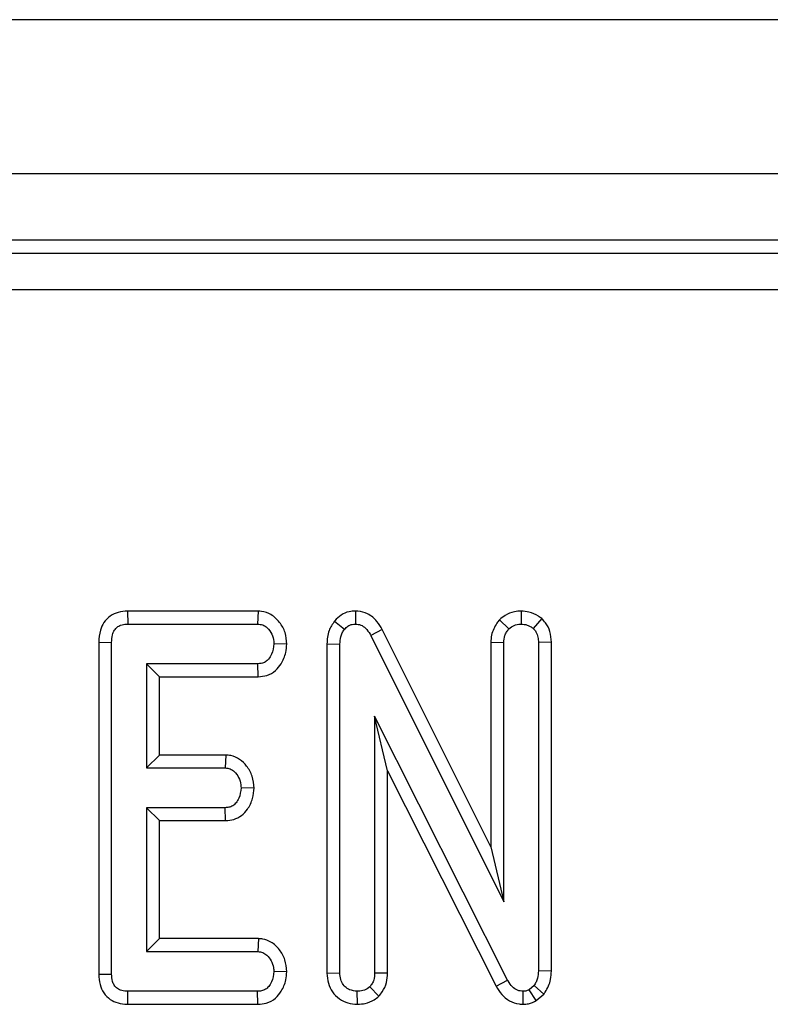
# Model space of a CAD drawing. Units: millimetres. Extents: x -828 to 5376, y -31 to 3696.
# Drawn here: x 2015 to 2055, y 1656 to 1710 of the extents above; entities that cross this region are included whole.
import ezdxf

# ---------------------------------------------------------------- set-up
doc = ezdxf.new("R2010")
doc.units = ezdxf.units.MM
doc.header["$LTSCALE"] = 10

msp = doc.modelspace()

# ---------------------------------------------------------------- linework, layer by layer
at = {"color": 7, "linetype": 'Continuous', "lineweight": 25}
for p, q in [((2415.133, 1709.774), (417.133, 1709.774)), ((2415.133, 1701.374), (417.133, 1701.374)), ((2215.016, 1697.774), (1617.251, 1697.774)), ((1617.966, 1697.059), (2214.301, 1697.059)), ((2214.301, 1695.067), (1617.966, 1695.067)), ((2020.46, 1677.574), (2020.476, 1676.869)), ((2027.568, 1677.574), (2020.46, 1677.574)), ((2027.568, 1677.574), (2027.545, 1676.869)), ((2032.878, 1677.576), (2032.866, 1676.869)), ((2041.904, 1677.576), (2041.89, 1676.869)), ((2031.733, 1677.029), (2032.279, 1676.582)), ((2040.71, 1677.098), (2041.227, 1676.612)), ((2043.014, 1677.167), (2042.553, 1676.628)), ((2020.476, 1676.869), (2027.545, 1676.869)), ((2034.332, 1676.569), (2033.71, 1676.236)), ((2040.239, 1664.728), (2034.332, 1676.569)), ((2033.71, 1676.236), (2040.944, 1661.734)), ((2018.888, 1675.876), (2019.593, 1675.868)), ((2018.888, 1675.876), (2018.888, 1657.802)), ((2019.593, 1657.811), (2019.593, 1675.868)), ((2029.134, 1675.776), (2028.427, 1675.788)), ((2031.32, 1675.785), (2032.025, 1675.771)), ((2031.32, 1675.785), (2031.32, 1657.86)), ((2032.025, 1657.87), (2032.025, 1675.771)), ((2040.239, 1675.875), (2040.944, 1675.86)), ((2040.239, 1675.875), (2040.239, 1664.728)), ((2040.944, 1661.734), (2040.944, 1675.86)), ((2043.542, 1675.879), (2042.836, 1675.868)), ((2042.836, 1675.868), (2042.836, 1657.984)), ((2043.542, 1657.967), (2043.542, 1675.879)), ((2027.562, 1674.707), (2021.485, 1674.707)), ((2021.485, 1674.707), (2021.485, 1669.031)), ((2022.19, 1674.002), (2021.485, 1674.707)), ((2027.577, 1674.002), (2027.562, 1674.707)), ((2022.19, 1669.737), (2022.19, 1674.002)), ((2022.19, 1674.002), (2027.577, 1674.002)), ((2041.151, 1657.481), (2033.917, 1671.848)), ((2033.917, 1671.848), (2033.917, 1657.866)), ((2034.623, 1668.879), (2033.917, 1671.848)), ((2022.19, 1669.737), (2021.485, 1669.031)), ((2025.809, 1669.737), (2022.19, 1669.737)), ((2025.809, 1669.737), (2025.784, 1669.031)), ((2021.485, 1669.031), (2025.784, 1669.031)), ((2034.623, 1668.879), (2040.531, 1657.144)), ((2034.623, 1657.852), (2034.623, 1668.879)), ((2027.348, 1667.937), (2026.641, 1667.95)), ((2025.784, 1666.869), (2021.485, 1666.869)), ((2021.485, 1666.869), (2021.485, 1659.031)), ((2022.19, 1666.164), (2021.485, 1666.869)), ((2025.802, 1666.164), (2025.784, 1666.869)), ((2022.19, 1659.737), (2022.19, 1666.164)), ((2022.19, 1666.164), (2025.802, 1666.164)), ((2040.239, 1664.728), (2040.944, 1661.734)), ((2022.19, 1659.737), (2021.485, 1659.031)), ((2027.585, 1659.737), (2022.19, 1659.737)), ((2027.585, 1659.737), (2027.562, 1659.031)), ((2021.485, 1659.031), (2027.562, 1659.031)), ((2018.888, 1657.802), (2019.593, 1657.811)), ((2029.134, 1657.938), (2028.427, 1657.95)), ((2031.32, 1657.86), (2032.025, 1657.87)), ((2034.623, 1657.852), (2033.917, 1657.866)), ((2043.542, 1657.967), (2042.836, 1657.984)), ((2040.531, 1657.144), (2041.151, 1657.481)), ((2042.596, 1657.182), (2042.325, 1656.954)), ((2043.128, 1656.708), (2042.596, 1657.182)), ((2020.47, 1656.164), (2020.476, 1656.869)), ((2027.545, 1656.869), (2020.476, 1656.869)), ((2027.561, 1656.164), (2027.545, 1656.869)), ((2032.974, 1656.163), (2032.971, 1656.869)), ((2034.147, 1656.608), (2033.647, 1657.11)), ((2041.999, 1656.162), (2042.009, 1656.869)), ((2042.718, 1656.362), (2042.325, 1656.954)), ((2042.718, 1656.362), (2043.128, 1656.708)), ((2020.47, 1656.164), (2027.561, 1656.164))]:
    msp.add_line(p, q, dxfattribs=at)
for points, knots in [([(2020.46, 1677.574), (2020.29, 1677.561), (2019.956, 1677.535), (2019.497, 1677.318), (2019.159, 1676.969), (2018.927, 1676.475), (2018.902, 1676.099), (2018.888, 1675.876)], [0, 0, 0, 0, 0.195671, 0.38282, 0.570759, 0.743988, 1, 1, 1, 1]), ([(2029.134, 1675.776), (2029.116, 1675.99), (2029.08, 1676.414), (2028.76, 1676.976), (2028.316, 1677.401), (2027.872, 1677.555), (2027.628, 1677.571), (2027.568, 1677.574)], [0, 0, 0, 0, 0.242326, 0.481515, 0.720923, 0.930789, 1, 1, 1, 1]), ([(2032.878, 1677.576), (2032.759, 1677.568), (2032.484, 1677.552), (2032.078, 1677.377), (2031.844, 1677.157), (2031.737, 1677.034), (2031.733, 1677.029)], [0, 0, 0, 0, 0.27345, 0.628345, 0.983123, 1, 1, 1, 1]), ([(2034.332, 1676.569), (2034.242, 1676.721), (2034.042, 1677.059), (2033.583, 1677.445), (2033.143, 1677.556), (2032.919, 1677.573), (2032.878, 1677.576)], [0, 0, 0, 0, 0.284893, 0.6348, 0.934878, 1, 1, 1, 1]), ([(2041.904, 1677.576), (2041.777, 1677.568), (2041.473, 1677.549), (2041.052, 1677.385), (2040.813, 1677.184), (2040.71, 1677.098)], [0, 0, 0, 0, 0.2885923, 0.6938602, 1, 1, 1, 1]), ([(2043.014, 1677.167), (2042.955, 1677.209), (2042.741, 1677.358), (2042.371, 1677.536), (2042.043, 1677.564), (2041.904, 1677.576)], [0, 0, 0, 0, 0.181428, 0.652102, 1, 1, 1, 1]), ([(2031.733, 1677.029), (2031.62, 1676.863), (2031.367, 1676.493), (2031.33, 1676.033), (2031.32, 1675.787), (2031.32, 1675.785)], [0, 0, 0, 0, 0.446079, 0.995068, 1, 1, 1, 1]), ([(2040.71, 1677.098), (2040.665, 1677.039), (2040.478, 1676.789), (2040.272, 1676.377), (2040.248, 1676.006), (2040.239, 1675.875)], [0, 0, 0, 0, 0.166345, 0.705812, 1, 1, 1, 1]), ([(2043.542, 1675.879), (2043.527, 1676.076), (2043.5, 1676.449), (2043.28, 1676.889), (2043.087, 1677.092), (2043.014, 1677.167)], [0, 0, 0, 0, 0.411198, 0.780559, 1, 1, 1, 1]), ([(2019.593, 1675.868), (2019.599, 1676.007), (2019.61, 1676.238), (2019.726, 1676.524), (2019.884, 1676.706), (2020.108, 1676.827), (2020.314, 1676.862), (2020.447, 1676.868), (2020.476, 1676.869)], [0, 0, 0, 0, 0.271854, 0.451824, 0.594829, 0.737756, 0.94376, 1, 1, 1, 1]), ([(2027.545, 1676.869), (2027.639, 1676.859), (2027.829, 1676.839), (2028.109, 1676.642), (2028.332, 1676.332), (2028.417, 1676.012), (2028.425, 1675.832), (2028.427, 1675.788)], [0, 0, 0, 0, 0.182837, 0.367304, 0.647507, 0.914526, 1, 1, 1, 1]), ([(2032.025, 1675.771), (2032.033, 1675.909), (2032.043, 1676.12), (2032.14, 1676.397), (2032.232, 1676.519), (2032.279, 1676.582)], [0, 0, 0, 0, 0.4743985, 0.7299668, 1, 1, 1, 1]), ([(2032.279, 1676.582), (2032.336, 1676.644), (2032.451, 1676.768), (2032.667, 1676.858), (2032.809, 1676.866), (2032.866, 1676.869)], [0, 0, 0, 0, 0.371026, 0.745718, 1, 1, 1, 1]), ([(2032.866, 1676.869), (2032.968, 1676.859), (2033.174, 1676.837), (2033.461, 1676.629), (2033.613, 1676.405), (2033.696, 1676.261), (2033.71, 1676.236)], [0, 0, 0, 0, 0.273401, 0.550819, 0.920325, 1, 1, 1, 1]), ([(2040.944, 1675.86), (2040.957, 1675.989), (2040.976, 1676.19), (2041.099, 1676.436), (2041.184, 1676.553), (2041.227, 1676.612)], [0, 0, 0, 0, 0.471171, 0.732099, 1, 1, 1, 1]), ([(2041.227, 1676.612), (2041.318, 1676.682), (2041.5, 1676.823), (2041.748, 1676.862), (2041.876, 1676.868), (2041.89, 1676.869)], [0, 0, 0, 0, 0.467794, 0.939964, 1, 1, 1, 1]), ([(2041.89, 1676.869), (2042.005, 1676.859), (2042.182, 1676.843), (2042.398, 1676.735), (2042.501, 1676.664), (2042.553, 1676.628)], [0, 0, 0, 0, 0.477299, 0.735439, 1, 1, 1, 1]), ([(2042.553, 1676.628), (2042.607, 1676.57), (2042.73, 1676.434), (2042.824, 1676.163), (2042.832, 1675.964), (2042.836, 1675.868)], [0, 0, 0, 0, 0.28358, 0.655753, 1, 1, 1, 1]), ([(2028.427, 1675.788), (2028.402, 1675.593), (2028.364, 1675.298), (2028.168, 1674.971), (2027.971, 1674.799), (2027.763, 1674.715), (2027.623, 1674.71), (2027.562, 1674.707)], [0, 0, 0, 0, 0.377635, 0.573769, 0.727595, 0.880883, 1, 1, 1, 1]), ([(2027.577, 1674.002), (2027.734, 1674.015), (2028.073, 1674.045), (2028.521, 1674.303), (2028.878, 1674.743), (2029.089, 1675.248), (2029.121, 1675.622), (2029.134, 1675.776)], [0, 0, 0, 0, 0.179753, 0.386311, 0.570788, 0.8233, 1, 1, 1, 1]), ([(2027.348, 1667.937), (2027.328, 1668.158), (2027.29, 1668.588), (2026.981, 1669.125), (2026.583, 1669.526), (2026.164, 1669.708), (2025.899, 1669.729), (2025.809, 1669.737)], [0, 0, 0, 0, 0.252449, 0.492436, 0.693969, 0.896529, 1, 1, 1, 1]), ([(2025.784, 1669.031), (2025.874, 1669.021), (2026.055, 1669.001), (2026.319, 1668.813), (2026.53, 1668.513), (2026.629, 1668.196), (2026.639, 1668.004), (2026.641, 1667.95)], [0, 0, 0, 0, 0.177014, 0.355573, 0.619466, 0.89412, 1, 1, 1, 1]), ([(2026.641, 1667.95), (2026.617, 1667.755), (2026.581, 1667.462), (2026.388, 1667.139), (2026.199, 1666.964), (2025.989, 1666.88), (2025.847, 1666.872), (2025.784, 1666.869)], [0, 0, 0, 0, 0.37915, 0.570086, 0.723094, 0.876309, 1, 1, 1, 1]), ([(2025.802, 1666.164), (2025.954, 1666.177), (2026.262, 1666.204), (2026.683, 1666.427), (2027.045, 1666.819), (2027.29, 1667.341), (2027.33, 1667.748), (2027.348, 1667.937)], [0, 0, 0, 0, 0.174516, 0.353158, 0.531713, 0.782617, 1, 1, 1, 1]), ([(2029.134, 1657.938), (2029.114, 1658.159), (2029.075, 1658.589), (2028.752, 1659.156), (2028.328, 1659.552), (2027.902, 1659.714), (2027.668, 1659.731), (2027.585, 1659.737)], [0, 0, 0, 0, 0.251405, 0.490533, 0.730556, 0.905191, 1, 1, 1, 1]), ([(2027.562, 1659.031), (2027.652, 1659.022), (2027.832, 1659.003), (2028.089, 1658.822), (2028.298, 1658.542), (2028.413, 1658.226), (2028.424, 1658.022), (2028.427, 1657.95)], [0, 0, 0, 0, 0.17535, 0.352304, 0.599257, 0.857803, 1, 1, 1, 1]), ([(2018.888, 1657.802), (2018.899, 1657.612), (2018.921, 1657.256), (2019.141, 1656.769), (2019.492, 1656.415), (2019.946, 1656.208), (2020.281, 1656.167), (2020.46, 1656.164), (2020.47, 1656.164)], [0, 0, 0, 0, 0.221216, 0.415078, 0.609701, 0.791126, 0.988488, 1, 1, 1, 1]), ([(2020.476, 1656.869), (2020.363, 1656.875), (2020.166, 1656.886), (2019.903, 1657.004), (2019.729, 1657.186), (2019.611, 1657.463), (2019.6, 1657.675), (2019.593, 1657.811)], [0, 0, 0, 0, 0.227739, 0.398856, 0.571527, 0.726497, 1, 1, 1, 1]), ([(2028.427, 1657.95), (2028.402, 1657.756), (2028.364, 1657.461), (2028.171, 1657.137), (2027.979, 1656.969), (2027.767, 1656.88), (2027.617, 1656.873), (2027.545, 1656.869)], [0, 0, 0, 0, 0.374271, 0.565338, 0.713285, 0.860348, 1, 1, 1, 1]), ([(2027.561, 1656.164), (2027.715, 1656.177), (2028.058, 1656.206), (2028.518, 1656.459), (2028.881, 1656.91), (2029.09, 1657.415), (2029.122, 1657.787), (2029.134, 1657.938)], [0, 0, 0, 0, 0.174683, 0.390675, 0.575277, 0.827496, 1, 1, 1, 1]), ([(2031.32, 1657.86), (2031.333, 1657.674), (2031.358, 1657.312), (2031.595, 1656.817), (2031.977, 1656.447), (2032.454, 1656.208), (2032.801, 1656.178), (2032.974, 1656.163)], [0, 0, 0, 0, 0.210327, 0.408546, 0.607326, 0.804385, 1, 1, 1, 1]), ([(2032.971, 1656.869), (2032.828, 1656.886), (2032.585, 1656.915), (2032.292, 1657.11), (2032.102, 1657.365), (2032.032, 1657.636), (2032.027, 1657.809), (2032.025, 1657.87)], [0, 0, 0, 0, 0.276169, 0.469323, 0.663414, 0.881486, 1, 1, 1, 1]), ([(2033.917, 1657.866), (2033.908, 1657.737), (2033.895, 1657.537), (2033.786, 1657.281), (2033.694, 1657.168), (2033.647, 1657.11)], [0, 0, 0, 0, 0.4689254, 0.7278173, 1, 1, 1, 1]), ([(2034.147, 1656.608), (2034.21, 1656.684), (2034.394, 1656.903), (2034.586, 1657.328), (2034.611, 1657.684), (2034.623, 1657.852)], [0, 0, 0, 0, 0.217204, 0.629259, 1, 1, 1, 1]), ([(2042.836, 1657.984), (2042.827, 1657.848), (2042.814, 1657.639), (2042.718, 1657.368), (2042.637, 1657.245), (2042.596, 1657.182)], [0, 0, 0, 0, 0.479331, 0.734945, 1, 1, 1, 1]), ([(2043.128, 1656.708), (2043.155, 1656.749), (2043.322, 1656.996), (2043.51, 1657.418), (2043.533, 1657.817), (2043.542, 1657.967)], [0, 0, 0, 0, 0.109777, 0.666572, 1, 1, 1, 1]), ([(2042.009, 1656.869), (2041.901, 1656.88), (2041.685, 1656.902), (2041.387, 1657.111), (2041.239, 1657.331), (2041.161, 1657.465), (2041.151, 1657.481)], [0, 0, 0, 0, 0.288187, 0.580705, 0.947522, 1, 1, 1, 1]), ([(2033.647, 1657.11), (2033.555, 1657.04), (2033.369, 1656.901), (2033.118, 1656.878), (2032.988, 1656.87), (2032.971, 1656.869)], [0, 0, 0, 0, 0.46517, 0.93332, 1, 1, 1, 1]), ([(2040.531, 1657.144), (2040.625, 1656.99), (2040.814, 1656.679), (2041.244, 1656.326), (2041.67, 1656.187), (2041.925, 1656.168), (2041.999, 1656.162)], [0, 0, 0, 0, 0.291678, 0.5854, 0.880751, 1, 1, 1, 1]), ([(2042.325, 1656.954), (2042.292, 1656.936), (2042.213, 1656.895), (2042.103, 1656.874), (2042.029, 1656.87), (2042.009, 1656.869)], [0, 0, 0, 0, 0.33481, 0.811316, 1, 1, 1, 1]), ([(2032.974, 1656.163), (2033.12, 1656.172), (2033.438, 1656.193), (2033.845, 1656.358), (2034.063, 1656.538), (2034.147, 1656.608)], [0, 0, 0, 0, 0.340866, 0.744007, 1, 1, 1, 1]), ([(2041.999, 1656.162), (2042.1, 1656.168), (2042.353, 1656.181), (2042.581, 1656.294), (2042.718, 1656.362)], [0, 0, 0, 0, 0.400801, 1, 1, 1, 1])]:
    msp.add_open_spline(points, degree=3, knots=knots, dxfattribs=at)

doc.saveas('drawing.dxf')
